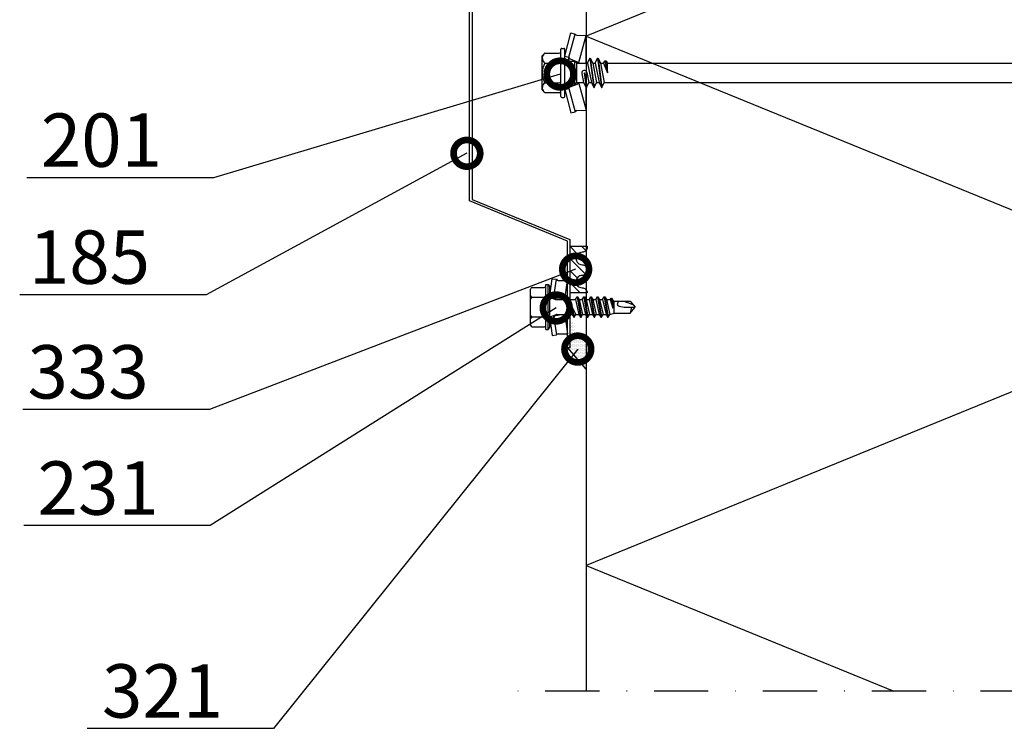
# Model space of a CAD drawing. Units: millimetres. Extents: x -196 to 8814, y -11971 to 6.
# Drawn here: x 1762 to 1993, y -8235 to -8068 of the extents above; entities that cross this region are included whole.
import ezdxf
from ezdxf import colors
from ezdxf.entities.mleader import LeaderData, LeaderLine
from ezdxf.math import Vec2, Vec3

# ---------------------------------------------------------------- set-up
doc = ezdxf.new("R2010")
doc.units = ezdxf.units.MM
doc.linetypes.add('DASHDOT', pattern=[25.4, 12.7, -6.35, 0, -6.35])
doc.layers.get('0').update_dxf_attribs({"color": 1})
for name, color, linetype in [('A5MATER', 5, 'Continuous'), ('S-ANNOTATION', 7, 'Continuous'), ('S-CONNECTORS', 7, 'Continuous'), ('S-FACADE', 7, 'Continuous'), ('S-MATERIALS', 2, 'Continuous'), ('S-TEXT', 4, 'Continuous'), ('tiivisteet', 1, 'Continuous')]:
    doc.layers.add(name, color=color, linetype=linetype)
doc.styles.get("Standard").update_dxf_attribs({"font": 'arial.ttf'})

# ---------------------------------------------------------------- blocks, each defined once
blk = doc.blocks.new('201')
for p, q in [((-4.62, 9.67), (-4.62, 6.32)), ((-4, 10.27), (-4.4, 9.92)), ((-4, 10.27), (4, 10.27)), ((-2.31, 9.67), (-2.31, 6.32)), ((2.31, 9.67), (2.31, 6.32)), ((4, 10.27), (4.4, 9.92)), ((4.62, 9.67), (4.62, 6.32)), ((-3.91, 5.02), (-9.35, 3.57)), ((-5.75, 5.72), (-5.75, 5.22)), ((-5.55, 5.92), (5.55, 5.92)), ((-5.55, 5.02), (5.55, 5.02)), ((-3.91, 5.02), (-3.65, 4.06)), ((-2.76, 4.72), (-2.76, 2.68)), ((2.76, 4.72), (2.76, 2.68)), ((3.91, 5.02), (3.65, 4.06)), ((3.91, 5.02), (9.35, 3.57)), ((5.75, 5.72), (5.75, 5.22)), ((-9.35, 3.57), (-9.09, 2.6)), ((-3.65, 4.06), (-9.09, 2.6)), ((-3.65, 4.06), (-2.76, 4.06)), ((-3.27, 3.75), (-2.45, 1.69)), ((-2.76, 2.68), (-2.25, 2.17)), ((-2.76, 2.68), (2.76, 2.68)), ((2.76, 2.68), (2.25, 2.17)), ((3.27, 3.75), (2.45, 1.69)), ((2.76, 4.06), (3.65, 4.06)), ((3.65, 4.06), (9.09, 2.6)), ((9.35, 3.57), (9.09, 2.6)), ((-8.83, 2.18), (-8.75, 0)), ((-2.45, 1.69), (-8.75, 0)), ((-8.75, 0), (-3.45, 0)), ((-2.25, 0.58), (-3.45, 0.02)), ((0.01, 0.48), (-3.45, 0.02)), ((0.02, 0.38), (-3.45, -0.08)), ((-3.45, 0.02), (-3.45, -0.08)), ((-2.45, 1.69), (-2.25, 1.69)), ((-2.25, 2.17), (-2.25, 0.58)), ((-2.25, 2.17), (2.25, 2.17)), ((-0.12, 1.01), (-2.25, 0.58)), ((0.01, 0.48), (0.03, 0.47)), ((0.04, 0.4), (0.02, 0.38)), ((0.03, 0.47), (0.05, 0.45)), ((0.05, 0.42), (0.04, 0.4)), ((0.05, 0.45), (0.05, 0.42)), ((2.25, 2.17), (2.25, -0.32)), ((2.25, 1.69), (2.45, 1.69)), ((2.25, 0), (8.75, 0)), ((2.45, 1.69), (8.75, 0)), ((8.83, 2.18), (8.75, 0)), ((-3.45, -0.08), (-2.25, -0.64)), ((3.45, -0.88), (-3.45, -1.79)), ((3.45, -0.98), (-3.45, -1.89)), ((-2.25, -1.23), (-3.45, -1.79)), ((-3.45, -1.79), (-3.45, -1.89)), ((-3.45, -1.89), (-2.25, -2.45)), ((0.12, -0.16), (-2.25, -0.64)), ((2.25, -0.32), (-2.25, -1.23)), ((-2.25, -0.64), (-2.25, -1.23)), ((2.25, -1.54), (-2.25, -2.45)), ((2.25, -2.13), (-2.25, -3.04)), ((2.25, -0.32), (3.45, -0.88)), ((3.45, -0.98), (2.25, -1.54)), ((2.25, -1.54), (2.25, -2.13)), ((2.25, -2.13), (3.45, -2.69)), ((3.45, -0.88), (3.45, -0.98)), ((3.45, -2.69), (-3.45, -3.6)), ((3.45, -2.79), (-3.45, -3.7)), ((-2.25, -3.04), (-3.45, -3.6)), ((-3.45, -3.6), (-3.45, -3.7)), ((-3.45, -3.7), (-2.25, -4.26)), ((-2.25, -2.45), (-2.25, -3.04)), ((2.25, -3.35), (-2.25, -4.26)), ((-2.25, -4.26), (-2.25, -127.96)), ((2.25, -4.1), (0, -5)), ((2.85, -4.38), (0, -5)), ((3.45, -2.79), (2.25, -3.35)), ((2.25, -3.35), (2.25, -4.1)), ((2.25, -4.1), (2.85, -4.38)), ((2.85, -4.38), (2.85, -4.72)), ((3.45, -2.69), (3.45, -2.79)), ((2.85, -4.72), (0, -5)), ((0, -5), (2.25, -5)), ((2.85, -4.72), (2.25, -5)), ((2.25, -5), (2.25, -127.96)), ((-2.25, -127.96), (-2.7, -128.22)), ((2.25, -127.96), (-2.7, -128.22)), ((2.25, -127.96), (-2.7, -128.37)), ((-2.7, -128.22), (-2.7, -128.37)), ((-2.7, -128.37), (-2.04, -128.76)), ((2.7, -129.13), (-2.7, -130.03)), ((-2.25, -127.96), (2.25, -127.96)), ((2.25, -127.96), (-2.04, -128.76)), ((2.03, -128.74), (-2.04, -129.65)), ((-2.04, -128.76), (-2.04, -129.65)), ((2.25, -127.96), (2.03, -128.74)), ((2.03, -128.74), (2.7, -129.13)), ((2.7, -129.13), (2.7, -129.28)), ((2.7, -129.28), (-2.7, -130.18)), ((-2.04, -129.65), (-2.7, -130.03)), ((-2.7, -130.03), (-2.7, -130.18)), ((-2.7, -130.18), (-2.04, -130.57)), ((2.7, -130.94), (-2.7, -131.84)), ((2.7, -131.09), (-2.7, -131.99)), ((-2.04, -131.46), (-2.7, -131.84)), ((2.03, -129.66), (-2.04, -130.57)), ((2.03, -130.55), (-2.04, -131.46)), ((-2.04, -130.57), (-2.04, -131.46)), ((2.03, -131.47), (-2.04, -132.38)), ((2.7, -129.28), (2.03, -129.66)), ((2.03, -129.66), (2.03, -130.55)), ((2.03, -130.55), (2.7, -130.94)), ((2.7, -131.09), (2.03, -131.47)), ((2.03, -131.47), (2.03, -132.36)), ((2.7, -130.94), (2.7, -131.09)), ((-2.7, -131.84), (-2.7, -131.99)), ((-2.7, -131.99), (-2.04, -132.38)), ((2.7, -132.75), (-2.7, -133.65)), ((2.7, -132.9), (-2.7, -133.8)), ((-2.04, -133.27), (-2.7, -133.65)), ((-2.7, -133.65), (-2.7, -133.8)), ((2.03, -132.36), (-2.04, -133.27)), ((-2.04, -132.38), (-2.04, -133.27)), ((2.03, -133.28), (-2.04, -134.19)), ((2.03, -132.36), (2.7, -132.75)), ((2.7, -132.9), (2.03, -133.28)), ((2.03, -133.28), (2.03, -134.17)), ((2.7, -132.75), (2.7, -132.9)), ((-2.7, -133.8), (-2.04, -134.19)), ((2.7, -134.56), (-2.7, -135.46)), ((2.7, -134.71), (-2.7, -135.61)), ((-2.04, -135.08), (-2.7, -135.46)), ((-2.7, -135.46), (-2.7, -135.61)), ((-2.7, -135.61), (-2.04, -136)), ((2.03, -134.17), (-2.04, -135.08)), ((-2.04, -134.19), (-2.04, -135.08)), ((2.03, -135.09), (-2.04, -136)), ((2.03, -135.98), (-2.04, -136.89)), ((-2.04, -136), (-2.04, -136.89)), ((2.03, -134.17), (2.7, -134.56)), ((2.7, -134.71), (2.03, -135.09)), ((2.03, -135.09), (2.03, -135.98)), ((2.03, -135.98), (2.7, -136.37)), ((2.7, -134.56), (2.7, -134.71)), ((2.7, -136.37), (-2.7, -137.27)), ((2.7, -136.52), (-2.7, -137.42)), ((-2.04, -136.89), (-2.7, -137.27)), ((-2.7, -137.27), (-2.7, -137.42)), ((-2.7, -137.42), (-2.04, -137.81)), ((2.7, -138.18), (-2.7, -139.08)), ((2.7, -138.33), (-2.7, -139.23)), ((2.03, -136.9), (-2.04, -137.81)), ((2.03, -137.79), (-2.04, -138.7)), ((-2.04, -137.81), (-2.04, -138.7)), ((2.7, -136.52), (2.03, -136.9)), ((2.03, -136.9), (2.03, -137.79)), ((2.03, -137.79), (2.7, -138.18)), ((2.7, -138.33), (2.03, -138.71)), ((2.7, -136.37), (2.7, -136.52)), ((2.7, -138.18), (2.7, -138.33)), ((-2.04, -138.7), (-2.7, -139.08)), ((-2.7, -139.08), (-2.7, -139.23)), ((-2.7, -139.23), (-2.04, -139.62)), ((2.7, -139.99), (-2.7, -140.89)), ((2.7, -140.14), (-2.7, -141.04)), ((-2.04, -140.51), (-2.7, -140.89)), ((2.03, -138.71), (-2.04, -139.62)), ((2.03, -139.6), (-2.04, -140.51)), ((-2.04, -139.62), (-2.04, -140.51)), ((2.03, -140.52), (-2.04, -141.43)), ((2.03, -138.71), (2.03, -139.6)), ((2.03, -139.6), (2.7, -139.99)), ((2.7, -140.14), (2.03, -140.52)), ((2.03, -140.52), (2.03, -141.41)), ((2.7, -139.99), (2.7, -140.14)), ((-2.7, -140.89), (-2.7, -141.04)), ((-2.7, -141.04), (-2.04, -141.43)), ((2.7, -141.8), (-2.7, -142.7)), ((2.7, -141.95), (-2.7, -142.85)), ((-2.04, -142.32), (-2.7, -142.7)), ((-2.7, -142.7), (-2.7, -142.85)), ((-2.7, -142.85), (-2.04, -143.24)), ((2.03, -141.41), (-2.04, -142.32)), ((-2.04, -141.43), (-2.04, -142.32)), ((2.03, -142.33), (-2.04, -143.24)), ((2.03, -141.41), (2.7, -141.8)), ((2.7, -141.95), (2.03, -142.33)), ((2.03, -142.33), (2.03, -143.22)), ((2.7, -141.8), (2.7, -141.95)), ((2.7, -143.61), (-2.7, -144.51)), ((2.7, -143.76), (-2.7, -144.66)), ((-2.04, -144.13), (-2.7, -144.51)), ((-2.7, -144.51), (-2.7, -144.66)), ((-2.7, -144.66), (-2.04, -145.05)), ((2.03, -143.22), (-2.04, -144.13)), ((-2.04, -143.24), (-2.04, -144.13)), ((2.03, -144.14), (-2.04, -145.05)), ((2.03, -145.03), (-2.04, -145.94)), ((-2.04, -145.05), (-2.04, -145.94)), ((2.03, -143.22), (2.7, -143.61)), ((2.7, -143.76), (2.03, -144.14)), ((2.03, -144.14), (2.03, -145.03)), ((2.03, -145.03), (2.7, -145.42)), ((2.7, -143.61), (2.7, -143.76)), ((2.7, -145.42), (-2.7, -146.32)), ((2.7, -145.57), (-2.7, -146.47)), ((-2.04, -145.94), (-2.7, -146.32)), ((-2.7, -146.32), (-2.7, -146.47)), ((-2.7, -146.47), (-2.04, -146.86)), ((2.7, -147.23), (-2.7, -148.13)), ((2.7, -147.38), (-2.7, -148.28)), ((2.03, -145.95), (-2.04, -146.86)), ((2.03, -146.84), (-2.04, -147.75)), ((-2.04, -146.86), (-2.04, -147.75)), ((2.7, -145.57), (2.03, -145.95)), ((2.03, -145.95), (2.03, -146.84)), ((2.03, -146.84), (2.7, -147.23)), ((2.7, -147.38), (2.03, -147.76)), ((2.7, -145.42), (2.7, -145.57)), ((2.7, -147.23), (2.7, -147.38)), ((-2.04, -147.75), (-2.7, -148.13)), ((-2.7, -148.13), (-2.7, -148.28)), ((-2.7, -148.28), (-2.04, -148.67)), ((2.7, -149.04), (-2.7, -149.94)), ((2.7, -149.19), (-2.7, -150.09)), ((-2.04, -149.56), (-2.7, -149.94)), ((-2.7, -149.94), (-2.7, -150.09)), ((2.03, -147.76), (-2.04, -148.67)), ((2.03, -148.65), (-2.04, -149.56)), ((-2.04, -148.67), (-2.04, -149.56)), ((2.03, -149.57), (-2.04, -150.48)), ((2.03, -147.76), (2.03, -148.65)), ((2.03, -148.65), (2.7, -149.04)), ((2.7, -149.19), (2.03, -149.57)), ((2.03, -149.57), (2.03, -150.46)), ((2.7, -149.04), (2.7, -149.19)), ((-2.7, -150.09), (-2.04, -150.48)), ((2.7, -150.85), (-2.7, -151.75)), ((2.7, -151), (-2.7, -151.9)), ((-2.04, -151.37), (-2.7, -151.75)), ((-2.7, -151.75), (-2.7, -151.9)), ((-2.7, -151.9), (-2.04, -152.29)), ((2.03, -150.46), (-2.04, -151.37)), ((-2.04, -150.48), (-2.04, -151.37)), ((2.03, -151.38), (-2.04, -152.29)), ((2.03, -150.46), (2.7, -150.85)), ((2.7, -151), (2.03, -151.38)), ((2.03, -151.38), (2.03, -152.27)), ((2.7, -150.85), (2.7, -151)), ((2.7, -152.66), (-2.7, -153.56)), ((2.7, -152.81), (-2.7, -153.71)), ((-2.04, -153.18), (-2.7, -153.56)), ((-2.7, -153.56), (-2.7, -153.71)), ((-2.7, -153.71), (-2.04, -154.1)), ((2.7, -154.47), (-2.7, -155.37)), ((2.03, -152.27), (-2.04, -153.18)), ((-2.04, -152.29), (-2.04, -153.18)), ((2.03, -153.19), (-2.04, -154.1)), ((2.03, -154.08), (-2.04, -154.99)), ((-2.04, -154.1), (-2.04, -154.99)), ((2.03, -152.27), (2.7, -152.66)), ((2.7, -152.81), (2.03, -153.19)), ((2.03, -153.19), (2.03, -154.08)), ((2.03, -154.08), (2.7, -154.47)), ((2.7, -152.66), (2.7, -152.81)), ((2.7, -154.47), (2.7, -154.62)), ((2.7, -154.62), (-2.7, -155.52)), ((-2.04, -154.99), (-2.7, -155.37)), ((-2.7, -155.37), (-2.7, -155.52)), ((-2.7, -155.52), (-2.04, -155.91)), ((2.7, -156.28), (-2.7, -157.18)), ((2.7, -156.43), (-2.7, -157.33)), ((-2.04, -156.8), (-2.7, -157.18)), ((2.03, -155), (-2.04, -155.91)), ((2.03, -155.89), (-2.04, -156.8)), ((-2.04, -155.91), (-2.04, -156.8)), ((2.03, -156.81), (-2.04, -157.72)), ((2.7, -154.62), (2.03, -155)), ((2.03, -155), (2.03, -155.89)), ((2.03, -155.89), (2.7, -156.28)), ((2.7, -156.43), (2.03, -156.81)), ((2.03, -156.81), (2.03, -157.7)), ((2.7, -156.28), (2.7, -156.43)), ((-2.7, -157.18), (-2.7, -157.33)), ((-2.7, -157.33), (-2.04, -157.72)), ((2.7, -158.09), (-2.7, -158.99)), ((2.7, -158.24), (-2.7, -159.14)), ((-2.04, -158.61), (-2.7, -158.99)), ((-2.7, -158.99), (-2.7, -159.14)), ((-2.7, -159.14), (-2.04, -159.53)), ((2.03, -157.7), (-2.04, -158.61)), ((-2.04, -157.72), (-2.04, -158.61)), ((2.03, -158.62), (-2.04, -159.53)), ((2.03, -157.7), (2.7, -158.09)), ((2.7, -158.24), (2.03, -158.62)), ((2.03, -158.62), (2.03, -159.51)), ((2.7, -158.09), (2.7, -158.24)), ((2.7, -159.9), (-2.7, -160.8)), ((2.7, -160.05), (-2.7, -160.95)), ((-2.04, -160.42), (-2.7, -160.8)), ((-2.7, -160.8), (-2.7, -160.95)), ((-2.7, -160.95), (-2.04, -161.34)), ((2.03, -159.51), (-2.04, -160.42)), ((-2.04, -159.53), (-2.04, -160.42)), ((2.03, -160.43), (-2.04, -161.34)), ((2.03, -161.32), (-2.04, -162.23)), ((-2.04, -161.34), (-2.04, -162.23)), ((2.03, -159.51), (2.7, -159.9)), ((2.7, -160.05), (2.03, -160.43)), ((2.03, -160.43), (2.03, -161.32)), ((2.03, -161.32), (2.7, -161.71)), ((2.7, -159.9), (2.7, -160.05)), ((2.7, -161.71), (-2.7, -162.61)), ((2.7, -161.86), (-2.7, -162.76)), ((-2.04, -162.23), (-2.7, -162.61)), ((-2.7, -162.61), (-2.7, -162.76)), ((-2.7, -162.76), (-2.04, -163.15)), ((2.7, -163.52), (-2.7, -164.42)), ((2.7, -163.67), (-2.7, -164.57)), ((2.03, -162.24), (-2.04, -163.15)), ((2.03, -163.13), (-2.04, -164.04)), ((-2.04, -163.15), (-2.04, -164.04)), ((2.7, -161.86), (2.03, -162.24)), ((2.03, -162.24), (2.03, -163.13)), ((2.03, -163.13), (2.7, -163.52)), ((2.7, -163.67), (2.03, -164.05)), ((2.7, -161.71), (2.7, -161.86)), ((2.7, -163.52), (2.7, -163.67)), ((-2.04, -164.04), (-2.7, -164.42)), ((-2.7, -164.42), (-2.7, -164.57)), ((-2.7, -164.57), (-2.04, -164.96)), ((2.7, -165.33), (-2.7, -166.23)), ((2.7, -165.48), (-2.7, -166.38)), ((-2.04, -165.85), (-2.7, -166.23)), ((2.03, -164.05), (-2.04, -164.96)), ((2.03, -164.94), (-2.04, -165.85)), ((-2.04, -164.96), (-2.04, -165.85)), ((2.03, -165.86), (-2.04, -166.77)), ((2.03, -164.05), (2.03, -164.94)), ((2.03, -164.94), (2.7, -165.33)), ((2.7, -165.48), (2.03, -165.86)), ((2.03, -165.86), (2.03, -166.75)), ((2.7, -165.33), (2.7, -165.48)), ((-2.7, -166.23), (-2.7, -166.38)), ((-2.7, -166.38), (-2.04, -166.77)), ((2.7, -167.14), (-2.7, -168.04)), ((2.7, -167.29), (-2.7, -168.19)), ((-2.04, -167.66), (-2.7, -168.04)), ((-2.7, -168.04), (-2.7, -168.19)), ((-2.7, -168.19), (-2.04, -168.58)), ((2.03, -166.75), (-2.04, -167.66)), ((-2.04, -166.77), (-2.04, -167.66)), ((2.03, -167.67), (-2.04, -168.58)), ((2.03, -166.75), (2.7, -167.14)), ((2.7, -167.29), (2.03, -167.67)), ((2.03, -167.67), (2.03, -168.56)), ((2.7, -167.14), (2.7, -167.29)), ((2.7, -168.95), (-2.7, -169.85)), ((2.7, -169.1), (-2.7, -170)), ((-2.04, -169.47), (-2.7, -169.85)), ((-2.7, -169.85), (-2.7, -170)), ((-2.7, -170), (-2.04, -170.39)), ((2.03, -168.56), (-2.04, -169.47)), ((-2.04, -168.58), (-2.04, -169.47)), ((2.03, -169.48), (-2.04, -170.39)), ((2.03, -170.37), (-2.04, -171.28)), ((-2.04, -170.39), (-2.04, -171.28)), ((2.03, -168.56), (2.7, -168.95)), ((2.7, -169.1), (2.03, -169.48)), ((2.03, -169.48), (2.03, -170.37)), ((2.03, -170.37), (2.7, -170.76)), ((2.7, -168.95), (2.7, -169.1)), ((2.7, -170.76), (-2.7, -171.66)), ((2.7, -170.91), (-2.7, -171.81)), ((-2.04, -171.28), (-2.7, -171.66)), ((-2.7, -171.66), (-2.7, -171.81)), ((-2.7, -171.81), (-2.04, -172.2)), ((2.7, -172.57), (-2.7, -173.47)), ((2.7, -172.72), (-2.7, -173.62)), ((2.03, -171.29), (-2.04, -172.2)), ((2.03, -172.18), (-2.04, -173.09)), ((-2.04, -172.2), (-2.04, -173.09)), ((2.7, -170.91), (2.03, -171.29)), ((2.03, -171.29), (2.03, -172.18)), ((2.03, -172.18), (2.7, -172.57)), ((2.7, -172.72), (2.03, -173.1)), ((2.7, -170.76), (2.7, -170.91)), ((2.7, -172.57), (2.7, -172.72)), ((-2.04, -173.09), (-2.7, -173.47)), ((-2.7, -173.47), (-2.7, -173.62)), ((-2.7, -173.62), (-2.04, -174.01)), ((0.78, -174.7), (-2.7, -175.28)), ((0.61, -174.88), (-2.7, -175.43)), ((-2.04, -174.9), (-2.7, -175.28)), ((-2.7, -175.28), (-2.7, -175.43)), ((2.03, -173.1), (-2.04, -174.01)), ((2.03, -173.99), (-2.04, -174.9)), ((-2.04, -174.01), (-2.04, -174.9)), ((0.48, -175.26), (-0.35, -175.44)), ((0.47, -175.31), (0.47, -189.44)), ((2.7, -174.38), (1.49, -174.58)), ((2.7, -174.53), (1.7, -174.69)), ((2.03, -174.91), (1.92, -174.94)), ((2.01, -175.21), (2.09, -175.83)), ((2.03, -173.1), (2.03, -173.99)), ((2.03, -173.99), (2.7, -174.38)), ((2.7, -174.53), (2.03, -174.91)), ((2.03, -174.91), (2.03, -175.44)), ((2.7, -174.38), (2.7, -174.53)), ((-2.7, -175.43), (-2.08, -175.79)), ((0.47, -176.56), (-2.7, -177.09)), ((0.47, -176.71), (-2.7, -177.24)), ((-2.21, -176.81), (-2.7, -177.09)), ((-2.7, -177.09), (-2.7, -177.24)), ((-2.7, -177.24), (-2.3, -177.47)), ((-2.3, -177.47), (-2.47, -178.83)), ((0.47, -176.95), (-2.3, -177.47)), ((-2.08, -175.79), (-2.21, -176.81)), ((0.47, -176.2), (-2.21, -176.81)), ((-0.35, -175.44), (-2.08, -175.79)), ((-0.35, -175.44), (0.47, -175.44)), ((2.09, -175.83), (2.7, -176.19)), ((2.7, -176.34), (2.19, -176.63)), ((2.19, -176.63), (2.34, -177.83)), ((2.7, -176.19), (2.7, -176.34)), ((-2.57, -178.9), (-2.59, -178.94)), ((-2.59, -178.94), (-2.58, -178.98)), ((-2.58, -178.98), (-2.56, -179.01)), ((-2.54, -178.88), (-2.57, -178.9)), ((-2.56, -179.01), (-2.5, -179.04)), ((-2.56, -179.01), (-2.52, -179.02)), ((0.47, -178.37), (-2.54, -178.88)), ((-2.47, -178.83), (-2.54, -178.88)), ((0.47, -178.52), (-2.52, -179.02)), ((0.47, -178.59), (-2.5, -179.04)), ((-2.5, -179.04), (0.47, -179.04)), ((-2.5, -179.04), (-2.5, -192.4)), ((0.47, -178.22), (-2.47, -178.83)), ((2.34, -177.83), (2.64, -178.01)), ((2.64, -178.16), (2.4, -178.29)), ((2.4, -178.29), (2.5, -179.04)), ((2.5, -179.04), (2.5, -192.4)), ((2.64, -178.01), (2.64, -178.16)), ((0.27, -190.19), (-0.77, -192)), ((-2.5, -192.4), (-0.53, -193.54)), ((-0.77, -192), (-0.53, -193.54)), ((-0.53, -193.54), (0.52, -193.54)), ((2.5, -192.4), (0.52, -193.54))]:
    blk.add_line(p, q)
for points in [[(-2.51, 5.92), (-2.31, 6.32)], [(2.31, 6.32), (2.51, 5.92)]]:
    blk.add_lwpolyline(points)
for centre, radius, start, end in [((-3.46, 8.86), 1.41, 131.5906, 144.9142), ((-3.46, 8.86), 1.41, 35.0858, 131.5906), ((0, 5.53), 4.74, 60.8722, 119.1278), ((3.46, 8.86), 1.41, 48.4094, 144.9142), ((3.46, 8.86), 1.41, 35.0858, 48.4094), ((-5.55, 5.72), 0.2, 90, 180), ((-5.55, 5.22), 0.2, 180, 270), ((-5.02, 6.32), 0.4, 270, 0), ((-3.06, 4.72), 0.3, 0, 90), ((3.06, 4.72), 0.3, 90, 180), ((5.02, 6.32), 0.4, 180, 270), ((5.55, 5.72), 0.2, 0, 90), ((5.55, 5.22), 0.2, 270, 0), ((-9.33, 2.16), 0.5, 2, 62.0295), ((-3.74, 3.57), 0.5, 21.7789, 79.7666), ((3.74, 3.57), 0.5, 100.2334, 158.2211), ((9.33, 2.16), 0.5, 117.9705, 178), ((0, 0.43), 0.598, 281.3711, 101.3711), ((1.24, -175.31), 0.768, 7.36, 180), ((-1.03, -189.44), 1.5, 330, 0), ((-0.84, -195.63), 3.63, 88.9228, 117.2555)]:
    blk.add_arc(centre, radius, start, end)
blk = doc.blocks.new('_DotSmall')
at = {"color": 0, "linetype": 'ByBlock', "const_width": 0.5}
blk.add_lwpolyline([(-0.0625, 0, 1), (0.0625, 0, 1)], format="xyb", close=True, dxfattribs=at)
blk = doc.blocks.new('231')
for p, q in [((-4.616, 8.242848), (-4.616, 5.442848)), ((-4.216, 8.642848), (-2.308, 8.642848)), ((-2.308, 8.642848), (0, 8.642848)), ((-2.308, 8.242848), (-2.308, 5.042848)), ((0, 8.642848), (2.308, 8.642848)), ((0, 8.642848), (2.308, 8.642848)), ((2.308, 8.642848), (4.216, 8.642848)), ((2.308, 8.642848), (4.216, 8.642848)), ((2.308, 8.242848), (2.308, 5.042848)), ((4.616, 8.242848), (4.616, 5.442848)), ((-5.25, 5.042848), (-5.25, 4.541418)), ((-5.25, 5.042848), (0, 5.042848)), ((0, 5.042848), (5.25, 5.042848)), ((5.25, 5.042848), (5.25, 4.541418)), ((-2.639173, 4.142848), (-6.65, 3.579163)), ((-6.65, 3.579163), (-6.510827, 2.588895)), ((-2.5, 3.15258), (-6.510827, 2.588895)), ((-5.25, 4.541418), (0, 4.541418)), ((-5.25, 4.541418), (-4.775, 4.142848)), ((-4.775, 4.142848), (0, 4.142848)), ((-2.639173, 4.142848), (0, 4.142848)), ((-2.639173, 4.142848), (-2.5, 3.15258)), ((-2.5, 3.15258), (-1.936902, 3.15258)), ((-2.3, 4.142848), (-1.811124, 2.809549)), ((-1.990956, 2.725441), (-1.75, 1.358912)), ((-1.75, 2.465294), (-1.75, -1.096874)), ((0, 4.541418), (5.25, 4.541418)), ((0, 4.142848), (4.775, 4.142848)), ((0, 4.142848), (2.639173, 4.142848)), ((1.990956, 2.725441), (1.75, 1.358912)), ((1.75, 2.465294), (1.75, -1.891874)), ((2.3, 4.142848), (1.811124, 2.809549)), ((1.936902, 3.15258), (2.5, 3.15258)), ((2.639173, 4.142848), (2.5, 3.15258)), ((2.5, 3.15258), (6.510827, 2.588895)), ((2.639173, 4.142848), (6.65, 3.579163)), ((5.25, 4.541418), (4.775, 4.142848)), ((6.65, 3.579163), (6.510827, 2.588895)), ((-6.25, 2.149809), (-6.25, 0)), ((-1.75, 0.632434), (-6.25, 0)), ((-6.25, 0), (-1.75, 0)), ((1.75, 0.632434), (6.25, 0)), ((1.75, 0), (6.25, 0)), ((6.25, 2.149809), (6.25, 0)), ((-1.75, -1.096874), (-2.4, -1.472152)), ((0, -1.144652), (-2.4, -1.472152)), ((0, -1.144652), (-2.4, -1.612152)), ((-2.4, -1.472152), (-2.4, -1.612152)), ((-2.4, -1.612152), (-1.75, -1.98743)), ((2.4, -2.267152), (-2.4, -3.062152)), ((-1.75, -1.096874), (0, -1.144652)), ((0, -1.144652), (-1.75, -1.98743)), ((1.75, -1.891874), (-1.75, -2.686874)), ((-1.75, -1.98743), (-1.75, -2.686874)), ((1.75, -1.891874), (2.4, -2.267152)), ((2.4, -2.267152), (2.4, -2.407152)), ((2.4, -2.407152), (-2.4, -3.202152)), ((-1.75, -2.686874), (-2.4, -3.062152)), ((-2.4, -3.062152), (-2.4, -3.202152)), ((-2.4, -3.202152), (-1.75, -3.57743)), ((2.4, -3.857152), (-2.4, -4.652152)), ((2.4, -3.997152), (-2.4, -4.792152)), ((-1.75, -4.276874), (-2.4, -4.652152)), ((1.75, -2.78243), (-1.75, -3.57743)), ((1.75, -3.481874), (-1.75, -4.276874)), ((-1.75, -3.57743), (-1.75, -4.276874)), ((1.75, -4.37243), (-1.75, -5.16743)), ((2.4, -2.407152), (1.75, -2.78243)), ((1.75, -2.78243), (1.75, -3.481874)), ((1.75, -3.481874), (2.4, -3.857152)), ((2.4, -3.997152), (1.75, -4.37243)), ((1.75, -4.37243), (1.75, -5.071874)), ((2.4, -3.857152), (2.4, -3.997152)), ((-2.4, -4.652152), (-2.4, -4.792152)), ((-2.4, -4.792152), (-1.75, -5.16743)), ((2.4, -5.447152), (-2.4, -6.242152)), ((2.4, -5.587152), (-2.4, -6.382152)), ((-1.75, -5.866874), (-2.4, -6.242152)), ((-2.4, -6.242152), (-2.4, -6.382152)), ((-2.4, -6.382152), (-1.75, -6.75743)), ((1.75, -5.071874), (-1.75, -5.866874)), ((-1.75, -5.16743), (-1.75, -5.866874)), ((1.75, -5.96243), (-1.75, -6.75743)), ((1.75, -6.661874), (-1.75, -7.456874)), ((-1.75, -6.75743), (-1.75, -7.456874)), ((1.75, -5.071874), (2.4, -5.447152)), ((2.4, -5.587152), (1.75, -5.96243)), ((1.75, -5.96243), (1.75, -6.661874)), ((1.75, -6.661874), (2.4, -7.037152)), ((2.4, -5.447152), (2.4, -5.587152)), ((2.4, -7.037152), (-2.4, -7.832152)), ((2.4, -7.177152), (-2.4, -7.972152)), ((-1.75, -7.456874), (-2.4, -7.832152)), ((-2.4, -7.832152), (-2.4, -7.972152)), ((-2.4, -7.972152), (-1.75, -8.34743)), ((2.4, -8.627152), (-2.4, -9.422152)), ((2.4, -8.767152), (-2.4, -9.562152)), ((-1.75, -9.046874), (-2.4, -9.422152)), ((1.75, -7.55243), (-1.75, -8.34743)), ((1.75, -8.251874), (-1.75, -9.046874)), ((-1.75, -8.34743), (-1.75, -9.046874)), ((1.75, -9.14243), (-1.75, -9.93743)), ((2.4, -7.177152), (1.75, -7.55243)), ((1.75, -7.55243), (1.75, -8.251874)), ((1.75, -8.251874), (2.4, -8.627152)), ((2.4, -8.767152), (1.75, -9.14243)), ((1.75, -9.14243), (1.75, -9.993918)), ((2.4, -7.037152), (2.4, -7.177152)), ((2.4, -8.627152), (2.4, -8.767152)), ((-2.4, -9.422152), (-2.4, -9.562152)), ((-2.4, -9.562152), (-1.75, -9.93743)), ((-1.75, -9.93743), (-1.4, -10.934502)), ((-1.4, -10.934502), (1.4, -10.934502)), ((-1.4, -10.934502), (-1.4, -14.682413)), ((1.75, -9.993918), (-0.276418, -10.677106)), ((2.123582, -10.209606), (-0.276418, -10.677106)), ((2.123582, -10.349606), (-0.276418, -10.677106)), ((-0.276418, -10.677106), (1.473582, -10.724883)), ((1.473582, -10.724883), (1.4, -10.934502)), ((1.4, -10.934502), (1.4, -14.682413)), ((2.123582, -10.349606), (1.473582, -10.724883)), ((1.75, -9.993918), (2.123582, -10.209606)), ((2.123582, -10.209606), (2.123582, -10.349606)), ((0.175736, -12.151042), (0, -13.282413)), ((0, -13.282413), (0, -15.857152)), ((0.37039, -11.804205), (0.175736, -12.151042)), ((0.6, -11.682413), (0.37039, -11.804205)), ((-1.4, -14.682413), (0, -15.857152)), ((1.4, -14.682413), (0, -15.857152))]:
    blk.add_line(p, q)
for centre, radius, start, end in [((-4.216, 8.242848), 0.4, 90, 180), ((-2.708, 8.242848), 0.4, 0, 90), ((-1.908, 8.242848), 0.4, 90, 180), ((1.908, 8.242848), 0.4, 0, 90), ((2.708, 8.242848), 0.4, 90, 180), ((4.216, 8.242848), 0.4, 0, 90), ((-5.016, 5.442848), 0.4, 270, 0), ((5.016, 5.442848), 0.4, 180, 270), ((-6.75, 2.149809), 0.5, 0, 61.422555), ((-2.5, 2.635683), 0.516897, 10, 90), ((-2.75, 2.465294), 1, 0, 20.136303), ((2.75, 2.465294), 1, 159.863697, 180), ((2.5, 2.635683), 0.516897, 90, 170), ((6.75, 2.149809), 0.5, 118.577445, 180), ((0.6, -12.682413), 1, 36.869898, 90), ((19.628005, -21.512834), 20, 155.699579, 162.063843), ((-5.867972, -34.176956), 20, 72.938466, 77.091273)]:
    blk.add_arc(centre, radius, start, end)

msp = doc.modelspace()

# ---------------------------------------------------------------- hatches: boundary and pattern name
at = {"layer": 'S-MATERIALS', "ltscale": 2}
h = msp.add_hatch(dxfattribs=at)
h.set_pattern_fill('DOTS', color=256, scale=0.2)
h.set_pattern_definition([(360, (888.10947, -7620.55812), (0.15875, 0.3175), [0, -0.3175])])
h.paths.add_polyline_path([(1891.99, -8145.97), (1891.99, -8145.18), (1891.32, -8145.18), (1890.64, -8144.41), (1894.34, -8144.41), (1894.99, -8144.41), (1894.99, -8149.43)])
h.paths.add_polyline_path([(1894.99, -8144.41), (1894.34, -8144.41), (1891.34, -8144.41), (1891.34, -8138.59), (1891.55, -8138.59, -0.414214), (1892.28, -8139.32), (1892.28, -8140.99, 0.414214), (1893.01, -8141.72), (1894.26, -8141.72, 0.414214), (1894.99, -8140.99)])
at = {"layer": 'tiivisteet'}
h = msp.add_hatch(dxfattribs=at)
h.set_pattern_fill('PYSTYV', color=15, scale=0.02, angle=45, style=0)
h.set_pattern_definition([(135, (468.0373, -7594.3308), (-1.4142136, -1.4142136), [])])
edge = h.paths.add_edge_path()
edge.add_line((1895.27, -8131.78), (1891.27, -8131.78))
edge.add_line((1891.27, -8131.78), (1891.27, -8120.82))
edge.add_line((1891.27, -8120.82), (1895.27, -8120.82))
edge.add_line((1895.27, -8120.82), (1895.27, -8121.07))
edge.add_arc((1894.07, -8121.07), 1.2, -90, 0, ccw=False)
edge.add_arc((1894.07, -8123.67), 1.4, 90, 180)
edge.add_line((1892.67, -8123.67), (1892.67, -8123.77))
edge.add_arc((1894.07, -8123.77), 1.4, 180, 270)
edge.add_arc((1894.07, -8126.37), 1.2, 0, 90, ccw=False)
edge.add_line((1895.27, -8126.37), (1895.27, -8126.5))
edge.add_arc((1894.07, -8126.5), 1.2, -90, 0, ccw=False)
edge.add_arc((1894.07, -8129.1), 1.4, 90, 180)
edge.add_line((1892.67, -8129.1), (1892.67, -8129.18))
edge.add_arc((1894.07, -8129.18), 1.4, 180, 270)
edge.add_arc((1894.07, -8131.78), 1.2, 0, 90, ccw=False)
edge.add_line((1895.27, -8131.78), (1895.27, -8131.7))

# ---------------------------------------------------------------- linework, layer by layer
at = {"layer": 'A5MATER', "color": 15}
msp.add_lwpolyline([(1895.27, -8131.78), (1891.27, -8131.78), (1891.27, -8120.82), (1895.27, -8120.82), (1895.27, -8121.07, -0.414214), (1894.07, -8122.27, 0.414214), (1892.67, -8123.67), (1892.67, -8123.77, 0.414214), (1894.07, -8125.17, -0.414214), (1895.27, -8126.37), (1895.27, -8126.5, -0.414214), (1894.07, -8127.7, 0.414214), (1892.67, -8129.1), (1892.67, -8129.1), (1892.67, -8129.18, 0.414214), (1894.07, -8130.58, -0.414214), (1895.27, -8131.78), (1895.27, -8131.7)], format="xyb", dxfattribs=at)
at = {"layer": 'S-ANNOTATION', "linetype": 'DASHDOT'}
msp.add_lwpolyline([(2076.66, -8225.07), (1876.84, -8225.07)], dxfattribs=at)
at = {"layer": 'S-CONNECTORS'}
msp.add_lwpolyline([(1890.64, -8144.65), (1894.99, -8149.67)], dxfattribs=at)
at = {"layer": 'S-FACADE'}
msp.add_lwpolyline([(2047.03, -8225.07), (2047.03, -7994.88), (1895.03, -7994.88), (1895.03, -8225.07)], dxfattribs=at)
msp.add_lwpolyline([(1891.24, -8026.05), (1891.24, -8051.46), (1868.3, -8060.75), (1868.3, -8109.94), (1891.24, -8119.27), (1891.24, -8144.65), (1890.64, -8144.65), (1890.64, -8119.65), (1867.7, -8110.18), (1867.7, -8060.35), (1890.64, -8051.05), (1890.64, -8026.05)], close=True, dxfattribs=at)
at = {"layer": 'S-MATERIALS'}
msp.add_lwpolyline([(2010.8, -7994.88), (2047.03, -8009.65), (1895.03, -8071.65), (2047.03, -8133.65), (1895.03, -8195.65), (1967.15, -8225.07)], dxfattribs=at)

# ---------------------------------------------------------------- block references
at = {"layer": 'S-CONNECTORS', "rotation": 90}
for name, p in [('201', (1895.03, -8080.25)), ('231', (1890.64, -8135.1))]:
    msp.add_blockref(name, p, dxfattribs=at)

# ---------------------------------------------------------------- leaders
at = {"layer": 'S-TEXT'}
ml = msp.add_multileader_mtext('Standard', dxfattribs=at)
ml.set_content('201', color=256)
ml.set_leader_properties(color=256, linetype='ByLayer', lineweight=-1)
ml.set_arrow_properties(name='DOTSMALL')
ml.build(insert=Vec2(0, 0))
ml.multileader.update_dxf_attribs({"text_left_attachment_type": 5, "text_right_attachment_type": 5, "dogleg_length": 1, "arrow_head_size": 12.5, "scale": 5})
ctx = ml.context
ctx.base_point, ctx.scale, ctx.char_height, ctx.arrow_head_size, ctx.landing_gap_size, ctx.plane_origin = Vec3(1757.27, -8104.8), 5, 12.5, 12.5, 10, Vec3(1888.94, -8080.53)
ctx.left_attachment, ctx.right_attachment = 5, 5
notes = []
notes.append((ctx, [(0, (1, 1, 0), (1807.69, -8104.8), (-1, 0), 5, [(0, [(1888.94, -8080.53)], 0, [])])]))
ctx.mtext.insert, ctx.mtext.flow_direction = Vec3(1767.27, -8089.75), 5
ml = msp.add_multileader_mtext('Standard', dxfattribs=at)
ml.set_content('185', color=256)
ml.set_leader_properties(color=256, linetype='ByLayer', lineweight=-1)
ml.set_arrow_properties(name='DOTSMALL')
ml.build(insert=Vec2(0, 0))
ml.multileader.update_dxf_attribs({"text_left_attachment_type": 5, "text_right_attachment_type": 5, "dogleg_length": 1, "arrow_head_size": 12.5, "scale": 5})
ctx = ml.context
ctx.base_point, ctx.scale, ctx.char_height, ctx.arrow_head_size, ctx.landing_gap_size, ctx.plane_origin = Vec3(1754.46, -8132.2), 5, 12.5, 12.5, 10, Vec3(1868.43, -8099.08)
ctx.left_attachment, ctx.right_attachment = 5, 5
notes.append((ctx, [(0, (1, 1, 0), (1805.99, -8132.2), (-1, 0), 5, [(0, [(1867.09, -8099.08)], 0, [])])]))
ctx.mtext.insert, ctx.mtext.width, ctx.mtext.defined_height, ctx.mtext.flow_direction = Vec3(1764.46, -8117.15), 20.3558, 19.55, 5
ml = msp.add_multileader_mtext('Standard', dxfattribs=at)
ml.set_content('333', color=256)
ml.set_leader_properties(color=256, linetype='ByLayer', lineweight=-1)
ml.set_arrow_properties(name='DOTSMALL')
ml.build(insert=Vec2(0, 0))
ml.multileader.update_dxf_attribs({"text_left_attachment_type": 5, "text_right_attachment_type": 5, "dogleg_length": 1, "arrow_head_size": 12.5, "scale": 5})
ctx = ml.context
ctx.base_point, ctx.scale, ctx.char_height, ctx.arrow_head_size, ctx.landing_gap_size, ctx.plane_origin = Vec3(1754.15, -8159.07), 5, 12.5, 12.5, 10, Vec3(1890.87, -8143.65)
ctx.left_attachment, ctx.right_attachment = 5, 5
notes.append((ctx, [(0, (1, 1, 0), (1806.76, -8159.07), (-1, 0), 5, [(0, [(1892.57, -8126.24)], 0, [])])]))
ctx.mtext.insert, ctx.mtext.flow_direction = Vec3(1764.15, -8144.02), 5
ml = msp.add_multileader_mtext('Standard', dxfattribs=at)
ml.set_content('231', color=256)
ml.set_leader_properties(color=256, linetype='ByLayer', lineweight=-1)
ml.set_arrow_properties(name='DOTSMALL')
ml.build(insert=Vec2(0, 0))
ml.multileader.update_dxf_attribs({"text_left_attachment_type": 5, "text_right_attachment_type": 5, "dogleg_length": 1, "arrow_head_size": 12.5, "scale": 5})
ctx = ml.context
ctx.base_point, ctx.scale, ctx.char_height, ctx.arrow_head_size, ctx.landing_gap_size, ctx.plane_origin = Vec3(1756.51, -8186.29), 5, 12.5, 12.5, 10, Vec3(1888.02, -8135.31)
ctx.left_attachment, ctx.right_attachment = 5, 5
notes.append((ctx, [(0, (1, 1, 0), (1806.93, -8186.29), (-1, 0), 5, [(0, [(1888.02, -8135.31)], 0, [])])]))
ctx.mtext.insert, ctx.mtext.flow_direction = Vec3(1766.51, -8171.24), 5
ml = msp.add_multileader_mtext('Standard', dxfattribs=at)
ml.set_content('321', color=256)
ml.set_leader_properties(color=256, linetype='ByLayer', lineweight=-1)
ml.set_arrow_properties(name='DOTSMALL')
ml.build(insert=Vec2(0, 0))
ml.multileader.update_dxf_attribs({"text_left_attachment_type": 5, "text_right_attachment_type": 5, "dogleg_length": 1, "arrow_head_size": 12.5, "scale": 5})
ctx = ml.context
ctx.base_point, ctx.scale, ctx.char_height, ctx.arrow_head_size, ctx.landing_gap_size, ctx.plane_origin = Vec3(1771.6, -8233.82), 5, 12.5, 12.5, 10, Vec3(1895.21, -8143.01)
ctx.left_attachment, ctx.right_attachment = 5, 5
notes.append((ctx, [(0, (1, 1, 0), (1821.8, -8233.82), (-1, 0), 5, [(0, [(1893.08, -8144.94)], 0, [])])]))
ctx.mtext.insert, ctx.mtext.flow_direction = Vec3(1781.6, -8218.77), 5
for ctx, leaders in notes:
    for number, flags, end, landing, length, lines in leaders:
        leader = LeaderData()
        leader.index, (leader.has_last_leader_line, leader.has_dogleg_vector, leader.attachment_direction) = number, flags
        leader.last_leader_point, leader.dogleg_vector, leader.dogleg_length = Vec3(end), Vec3(landing), length
        for number, points, colour, breaks in lines:
            line = LeaderLine()
            line.index, line.vertices, line.color, line.breaks = number, Vec3.list(points), colors.encode_raw_color(colour), breaks
            leader.lines.append(line)
        ctx.leaders.append(leader)

doc.saveas('drawing.dxf')
